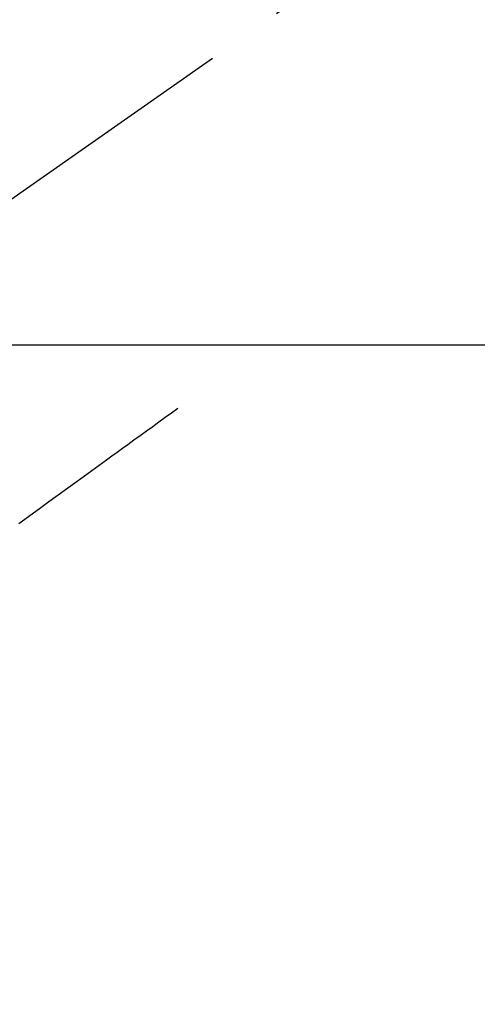
# Model space of a CAD drawing. Extents: x 55896 to 82369, y -25 to 8845.
# Drawn here: x 71417 to 71453, y 7184 to 7263 of the extents above; entities that cross this region are included whole.
import ezdxf

# ---------------------------------------------------------------- set-up
doc = ezdxf.new("R2010")
doc.units = 0
doc.header["$LTSCALE"] = 50
doc.header["$MEASUREMENT"] = 0
doc.linetypes.add('CENTER2', pattern=[1.125, 0.75, -0.125, 0.125, -0.125])
doc.linetypes.add('HIDDEN', pattern=[0.375, 0.25, -0.125])
doc.layers.get('0').update_dxf_attribs({"linetype": 'CONTINUOUS'})
for name, color, linetype in [('126-甲板', 2, 'CONTINUOUS'), ('150-機器', 8, 'CONTINUOUS'), ('160-文字', 254, 'CONTINUOUS')]:
    doc.layers.add(name, color=color, linetype=linetype)
doc.styles.add('KH001', font='txt')
doc.dimstyles.new('KH1xx030', dxfattribs={"dimscale": 30, "dimtxt": 2, "dimasz": 0.6, "dimexe": 0.3, "dimexo": 1.2, "dimgap": 0.5, "dimtad": 3, "dimdec": 1, "dimdsep": 46, "dimlunit": 6, "dimtxsty": 'KH001', "dimblk": 'DOT', "dimcen": 1, "dimdle": 1, "dimclrd": 256, "dimclre": 256, "dimclrt": 256, "dimadec": 0, "dimazin": 0, "dimtfac": 1, "dimtdec": 1, "dimtix": 1, "dimtmove": 2, "dimatfit": 3, "dimldrblk": 'CLOSEDBLANK', "dimfxl": 1, "dimtolj": 1, "dimtzin": 0, "dimlwd": -1, "dimlwe": -1, "dimarcsym": 0})

# ---------------------------------------------------------------- blocks, each defined once
blk = doc.blocks.new('F402_H')
at = {"layer": '150-機器', "color": 13, "linetype": 'CENTER2'}
blk.add_line((0, 0), (244.018, -170.863), dxfattribs=at)
at = {"layer": '150-機器', "color": 13, "linetype": 'HIDDEN'}
blk.add_lwpolyline([(48.87, -60.285), (49.37, -60.647), (49.871, -61.01), (50.371, -61.373), (50.871, -61.735), (51.37, -62.097), (51.87, -62.459), (52.369, -62.821), (52.868, -63.183), (53.289, -63.489), (53.711, -63.794), (54.132, -64.099), (54.553, -64.405), (55.144, -64.833), (55.734, -65.261), (56.325, -65.689), (56.915, -66.117), (57.671, -66.665), (58.426, -67.213), (59.182, -67.76), (59.937, -68.308), (61.586, -69.503)], dxfattribs=at)
blk = doc.blocks.new('_ClosedBlank')
at = {"color": 0, "linetype": 'ByBlock', "lineweight": -2}
for p, q in [((-1, 0.1667), (0, 0)), ((-1, 0.1667), (-1, -0.1667)), ((0, 0), (-1, -0.1667))]:
    blk.add_line(p, q, dxfattribs=at)
blk = doc.blocks.new('_Dot')
at = {"color": 0, "linetype": 'ByBlock', "lineweight": -2}
blk.add_line((-0.5, 0), (-1, 0), dxfattribs=at)
at = {"color": 0, "linetype": 'ByBlock', "const_width": 0.5}
blk.add_lwpolyline([(-0.25, 0, 1), (0.25, 0, 1)], format="xyb", close=True, dxfattribs=at)

msp = doc.modelspace()

# ---------------------------------------------------------------- linework, layer by layer
at = {"layer": '126-甲板'}
msp.add_lwpolyline([(71868.028, 7236.567), (71088.028, 7236.567, 0.414214), (71078.028, 7226.567), (71078.028, 6811.567, 0.414214), (71088.028, 6801.567), (71868.028, 6801.567, 0.414214), (71878.028, 6811.567), (71878.028, 7226.567, 0.414214)], format="xyb", close=True, dxfattribs=at)

# ---------------------------------------------------------------- block references
at = {"layer": '150-機器', "xscale": -1}
msp.add_blockref('F402_H', (71478.043, 7291.777), dxfattribs=at)

# ---------------------------------------------------------------- leaders
at = {"layer": '160-文字', "annotation_type": 0, "has_hookline": 1, "hookline_direction": 1}
for points, text_width in [([(72038.028, 7311.418), (71718.616, 5375.539), (71700.616, 5375.539)], 1240.203), ([(72308.028, 7302.932), (72060.49, 5127.383), (72042.49, 5127.383)], 1630.051)]:
    msp.add_leader(points, dimstyle='KH1xx030', override={"dimgap": 0.5, "dimtad": 1}, dxfattribs=dict(at, text_width=text_width))
at = {"layer": '160-文字'}
msp.add_leader([(71601.734, 7295.258), (71094.397, 5633.798)], dimstyle='KH1xx030', override={"dimgap": 0.5, "dimtad": 1}, dxfattribs=at)

doc.saveas('drawing.dxf')
